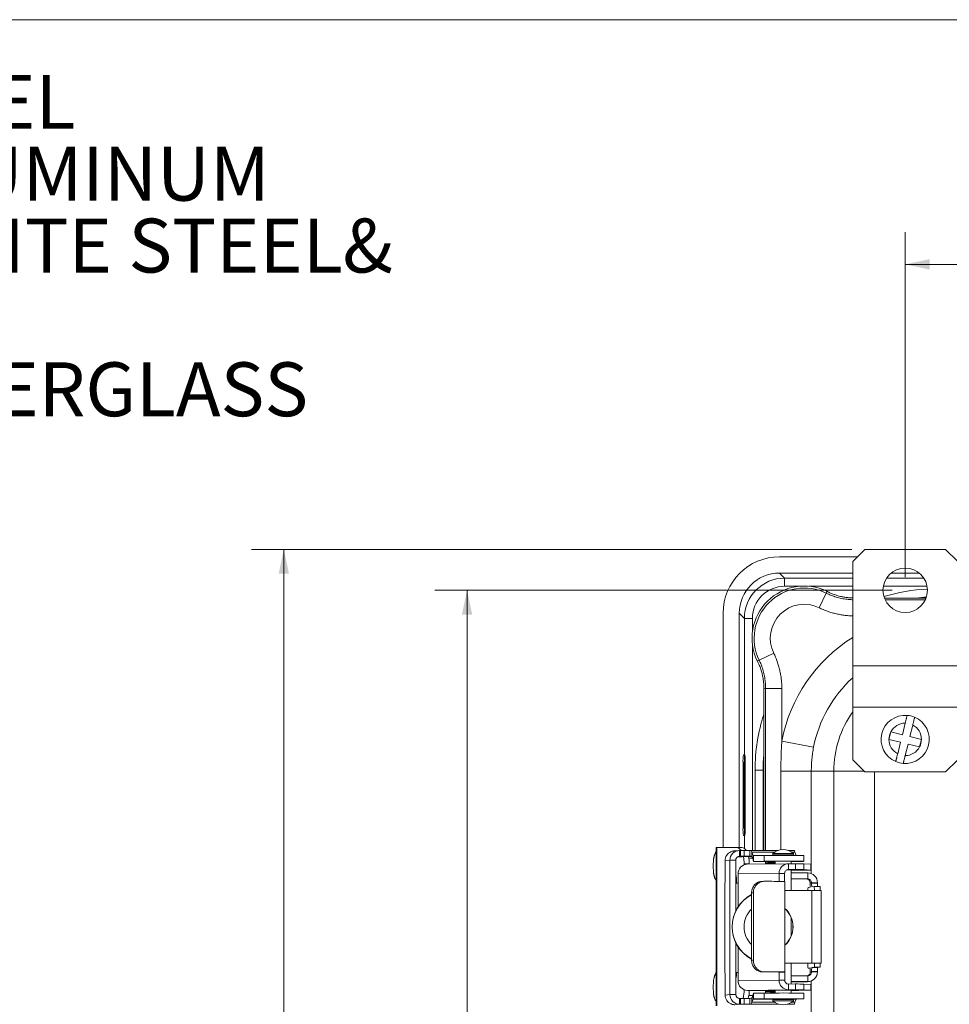
# Model space of a CAD drawing. Units: inches. Extents: x 1 to 67.4, y 0.8 to 42.8.
# Drawn here: x 47.3 to 54.5, y 35.2 to 42.8 of the extents above; entities that cross this region are included whole.
import ezdxf

# ---------------------------------------------------------------- set-up
doc = ezdxf.new("R2010")
doc.units = ezdxf.units.IN
doc.header["$LTSCALE"] = 2
doc.header["$MEASUREMENT"] = 0
doc.styles.add('SLDTEXTSTYLE0', font='TXT', dxfattribs={"width": 0.605})
doc.dimstyles.new('SLDDIMSTYLE1', dxfattribs={"dimtxt": 0.40446, "dimasz": 0.188, "dimexe": 0, "dimexo": 0.0625, "dimgap": 0.101115, "dimtad": 0, "dimtih": 1, "dimtoh": 1, "dimrnd": 1e-09, "dimzin": 12, "dimdsep": 46, "dimtxsty": 'SLDTEXTSTYLE0', "dimsah": 1, "dimcen": 0.09, "dimadec": 0, "dimazin": 3, "dimtfac": 1, "dimtofl": 0, "dimtmove": 0, "dimatfit": 3, "dimfxl": 1, "dimfrac": 2, "dimtolj": 1, "dimtzin": 12, "dimarcsym": 0})
doc.dimstyles.new('SLDDIMSTYLE2', dxfattribs={"dimtxt": 0.40446, "dimasz": 0.188, "dimexe": 0, "dimexo": 0.0625, "dimgap": 0.101115, "dimtad": 0, "dimrnd": 1e-09, "dimzin": 12, "dimdsep": 46, "dimtxsty": 'SLDTEXTSTYLE0', "dimsah": 1, "dimcen": 0.09, "dimadec": 0, "dimazin": 3, "dimtfac": 1, "dimtofl": 0, "dimtmove": 0, "dimatfit": 3, "dimfxl": 1, "dimfrac": 2, "dimtolj": 1, "dimtzin": 12, "dimarcsym": 0})

# ---------------------------------------------------------------- blocks, each defined once
blk = doc.blocks.new('SW_NOTE_4')
at = {"color": 0, "linetype": 'Continuous', "lineweight": 0, "char_height": 0.416667, "attachment_point": 1, "style": 'SLDTEXTSTYLE0'}
for s, insert in [('OPTIONAL BACK PANEL', (0.0401, 0.1967)), ("0.100 [2.54] TH'K- ALUMINUM", (0.0401, -0.3589)), ("0.075 [1.91] TH'K- WHITE STEEL&", (0.0401, -0.9144)), ('GALVANNEALED', (0.0401, -1.47)), ("0.125 [3.18] TH'K- FIBERGLASS", (0.0401, -2.0255))]:
    blk.add_mtext(s, dxfattribs=dict(at, insert=insert))
blk = doc.blocks.new('_D_8')
at = {"color": 136, "linetype": 'Continuous', "lineweight": 0}
for p, q in [((58.5847, 41.2402), (58.4458, 41.2402)), ((58.4458, 41.2402), (58.4458, 40.619)), ((60.2822, 41.2402), (60.4211, 41.2402)), ((60.4211, 41.2402), (60.4211, 40.619)), ((54.1216, 38.5099), (54.1216, 41.1796)), ((63.1482, 38.5099), (63.1482, 41.1796)), ((54.1216, 40.9296), (57.1341, 40.9296)), ((63.1482, 40.9296), (60.6525, 40.9296)), ((58.4458, 40.619), (58.5847, 40.619)), ((60.4211, 40.619), (60.2822, 40.619))]:
    blk.add_line(p, q, dxfattribs=at)
for points in [[(54.1216, 40.9296), (54.3096, 40.8896), (54.3096, 40.9696)], [(63.1482, 40.9296), (62.9602, 40.9696), (62.9602, 40.8896)]]:
    blk.add_solid(points, dxfattribs=at)
at = {"color": 136, "linetype": 'Continuous', "lineweight": 0, "char_height": 0.41667, "attachment_point": 1, "style": 'SLDTEXTSTYLE0'}
for s, insert in [('9.03', (57.2267, 41.1561)), ('229.28', (58.5847, 41.1561))]:
    blk.add_mtext(s, dxfattribs=dict(at, insert=insert))
blk = doc.blocks.new('_D_10')
at = {"color": 136, "linetype": 'Continuous', "lineweight": 0}
for p, q in [((53.7086, 38.7249), (49.0649, 38.7249)), ((49.3149, 38.7249), (49.3149, 33.9807)), ((49.0043, 33.6104), (49.0043, 33.7493)), ((49.0043, 33.7493), (49.6254, 33.7493)), ((49.6254, 33.7493), (49.6254, 33.6104)), ((49.0043, 31.9128), (49.0043, 31.7739)), ((49.6254, 31.7739), (49.6254, 31.9128)), ((49.0043, 31.7739), (49.6254, 31.7739)), ((49.3149, 24.8856), (49.3149, 30.1536)), ((53.7086, 24.8856), (49.0649, 24.8856))]:
    blk.add_line(p, q, dxfattribs=at)
for points in [[(49.3149, 38.7249), (49.2749, 38.5369), (49.3549, 38.5369)], [(49.3149, 24.8856), (49.3549, 25.0736), (49.2749, 25.0736)]]:
    blk.add_solid(points, dxfattribs=at)
at = {"color": 136, "linetype": 'Continuous', "lineweight": 0, "char_height": 0.41667, "attachment_point": 1, "rotation": 90, "style": 'SLDTEXTSTYLE0'}
for s, insert in [('351.52', (49.0883, 31.9128)), ('13.84', (49.0883, 30.2462))]:
    blk.add_mtext(s, dxfattribs=dict(at, insert=insert))
blk = doc.blocks.new('_D_11')
at = {"color": 136, "linetype": 'Continuous', "lineweight": 0}
for p, q in [((54.0216, 38.4099), (50.4822, 38.4099)), ((50.7322, 38.4099), (50.7322, 33.9807)), ((50.4216, 33.6104), (50.4216, 33.7493)), ((50.4216, 33.7493), (51.0427, 33.7493)), ((51.0427, 33.7493), (51.0427, 33.6104)), ((50.4216, 31.9128), (50.4216, 31.7739)), ((51.0427, 31.7739), (51.0427, 31.9128)), ((50.4216, 31.7739), (51.0427, 31.7739)), ((50.7322, 25.2006), (50.7322, 30.1536)), ((54.0216, 25.2006), (50.4822, 25.2006))]:
    blk.add_line(p, q, dxfattribs=at)
for points in [[(50.7322, 38.4099), (50.6922, 38.2219), (50.7722, 38.2219)], [(50.7322, 25.2006), (50.7722, 25.3886), (50.6922, 25.3886)]]:
    blk.add_solid(points, dxfattribs=at)
at = {"color": 136, "linetype": 'Continuous', "lineweight": 0, "char_height": 0.41667, "attachment_point": 1, "rotation": 90, "style": 'SLDTEXTSTYLE0'}
for s, insert in [('335.51', (50.5056, 31.9128)), ('13.21', (50.5056, 30.2462))]:
    blk.add_mtext(s, dxfattribs=dict(at, insert=insert))

msp = doc.modelspace()

# ---------------------------------------------------------------- linework, layer by layer
at = {"color": 7, "linetype": 'Continuous', "lineweight": 0}
msp.add_line((1.0458, 42.8212), (67.0458, 42.8212), dxfattribs=at)
at = {"color": 7, "linetype": 'Continuous', "lineweight": 15}
for p, q in [((53.8086, 38.7249), (53.7156, 38.6319)), ((54.4346, 38.7249), (53.8086, 38.7249)), ((54.5276, 38.6319), (54.4346, 38.7249)), ((53.7519, 38.6683), (53.1491, 38.6683)), ((53.7156, 37.8254), (53.7156, 38.6319)), ((53.7156, 38.5431), (53.1494, 38.5431)), ((53.189, 38.5035), (53.1494, 38.5431)), ((54.2304, 38.5431), (54.0127, 38.5431)), ((53.189, 38.4411), (53.189, 38.5035)), ((53.5106, 38.3872), (53.4557, 38.2748)), ((53.5106, 38.3872), (53.5161, 38.4023)), ((54.2827, 38.3499), (53.9604, 38.3499)), ((52.7127, 38.2319), (52.7127, 36.4207)), ((52.8379, 38.2315), (52.8379, 36.4207)), ((52.8379, 38.2315), (52.8775, 38.1919)), ((52.9399, 38.1919), (52.8775, 38.1919)), ((52.9918, 37.8697), (53.1043, 37.9244)), ((52.9767, 37.8642), (52.9918, 37.8697)), ((54.5276, 37.8254), (53.7156, 37.8254)), ((53.7156, 37.5069), (53.7156, 37.8254)), ((53.042, 37.6512), (53.0286, 37.6482)), ((53.0286, 37.6482), (53.0286, 36.3985)), ((53.042, 37.6512), (53.1671, 37.6512)), ((53.1671, 37.6512), (53.1671, 37.2433)), ((54.5276, 37.5069), (53.7156, 37.5069)), ((53.7156, 37.0999), (53.7156, 37.5069)), ((54.1216, 37.3824), (54.0996, 37.2932)), ((54.0104, 37.3152), (53.9961, 37.2569)), ((54.0996, 37.2932), (54.0104, 37.3152)), ((54.1579, 37.2788), (54.1798, 37.368)), ((53.4128, 37.1959), (53.1671, 37.2433)), ((54.0852, 37.2349), (53.9961, 37.2569)), ((54.0852, 37.2349), (54.0633, 37.1457)), ((54.2471, 37.2568), (54.1579, 37.2788)), ((54.2471, 37.2568), (54.2327, 37.1986)), ((54.1215, 37.1314), (54.1435, 37.2206)), ((54.2327, 37.1986), (54.1435, 37.2206)), ((52.8671, 36.5753), (52.8671, 37.0753)), ((52.8771, 37.0753), (52.8671, 37.0753)), ((52.8804, 37.1378), (52.8704, 37.1378)), ((52.8771, 36.5753), (52.8771, 37.0753)), ((52.8836, 37.0753), (52.8836, 36.5753)), ((53.7156, 37.0999), (53.8086, 37.0069)), ((54.4346, 37.0069), (54.5276, 37.0999)), ((52.9599, 37.0193), (53.0223, 37.0193)), ((53.0284, 37.0193), (53.0223, 37.0193)), ((53.3951, 37.0115), (53.1597, 37.0115)), ((53.5701, 37.0115), (53.3951, 37.0115)), ((53.5701, 26.599), (53.5701, 37.0115)), ((54.4346, 37.0069), (53.8086, 37.0069)), ((52.8771, 36.5753), (52.8671, 36.5753)), ((52.8704, 36.5128), (52.8804, 36.5128)), ((52.6597, 36.4207), (52.6597, 35.1957)), ((52.6597, 36.4207), (52.6646, 36.4207)), ((52.6646, 36.4207), (52.6646, 35.1957)), ((52.6646, 36.4207), (52.8189, 36.4207)), ((52.8334, 36.3977), (52.7962, 36.3942)), ((52.8189, 36.4207), (52.859, 36.4207)), ((52.8404, 36.353), (52.8404, 36.398)), ((52.8469, 36.398), (52.8404, 36.398)), ((52.8469, 36.353), (52.8469, 36.398)), ((52.9206, 36.3985), (52.8756, 36.398)), ((52.8756, 36.398), (52.8756, 36.3531)), ((52.9206, 36.3985), (52.9207, 36.3535)), ((53.1382, 36.3985), (52.9206, 36.3985)), ((53.2643, 36.3985), (53.2153, 36.3985)), ((52.7282, 36.3195), (52.7655, 36.323)), ((52.7282, 36.3195), (52.7282, 36.175)), ((52.7656, 35.284), (52.7655, 36.323)), ((52.8104, 36.323), (52.7655, 36.323)), ((52.8105, 35.9306), (52.8104, 36.323)), ((52.8469, 36.353), (52.8404, 36.353)), ((52.8601, 36.3497), (52.9354, 36.3504)), ((52.9207, 36.3535), (52.8756, 36.3531)), ((52.9403, 36.3392), (52.9122, 36.3392)), ((52.9361, 36.384), (52.9347, 36.352)), ((52.9347, 36.352), (52.9452, 36.3281)), ((52.9361, 36.384), (52.9466, 36.3601)), ((52.9466, 36.3601), (52.9452, 36.3281)), ((52.9481, 36.3586), (53.0306, 36.3594)), ((52.9481, 36.3136), (52.9481, 36.3586)), ((52.9481, 36.3136), (53.0306, 36.3144)), ((53.1147, 36.3136), (52.9481, 36.3136)), ((53.0306, 36.3144), (53.0306, 36.3594)), ((53.0466, 36.3136), (53.0403, 36.3085)), ((53.0967, 36.3747), (53.0967, 36.3647)), ((53.1147, 36.3647), (53.1147, 36.3597)), ((53.1147, 36.3142), (53.1147, 36.2942)), ((53.2387, 36.3597), (53.2387, 36.3647)), ((53.2387, 36.2956), (53.2387, 36.3143)), ((53.2917, 36.3136), (53.2387, 36.3136)), ((53.2567, 36.3647), (53.2567, 36.3747)), ((53.2777, 36.3601), (53.2672, 36.384)), ((53.3229, 36.3139), (53.2917, 36.3136)), ((53.3367, 36.3142), (53.3367, 36.3592)), ((52.8756, 36.2867), (52.8756, 36.2957)), ((52.9157, 36.2957), (52.8756, 36.2957)), ((53.2169, 36.2957), (52.8994, 36.2912)), ((52.9157, 36.2914), (52.9157, 36.2957)), ((53.0403, 36.3085), (53.0403, 36.2985)), ((53.0583, 36.2985), (53.0583, 36.2934)), ((53.2179, 36.2957), (53.2179, 36.2507)), ((53.2733, 36.2956), (53.2179, 36.2957)), ((53.2733, 36.2506), (53.2179, 36.2507)), ((53.2388, 36.0887), (53.2388, 36.2474)), ((53.2733, 36.2956), (53.2733, 36.2506)), ((53.2952, 36.2456), (53.3879, 36.2469)), ((53.3379, 36.2953), (53.338, 36.2503)), ((53.3913, 36.292), (53.3379, 36.2953)), ((53.3913, 36.247), (53.338, 36.2503)), ((53.3913, 36.292), (53.3913, 36.247)), ((53.3915, 36.247), (53.3915, 36.292)), ((52.8284, 36.2163), (53.1459, 36.2207)), ((52.8284, 36.2163), (52.8284, 35.9622)), ((53.1459, 36.159), (53.1459, 36.2207)), ((53.1891, 36.2207), (53.1459, 36.2207)), ((53.1891, 36.1585), (53.1891, 36.2207)), ((53.2388, 36.2241), (53.3676, 36.2241)), ((53.2388, 36.1791), (53.3676, 36.1791)), ((53.3567, 36.1779), (53.2388, 36.1779)), ((53.3676, 36.1791), (53.3567, 36.1779)), ((53.3676, 36.1791), (53.3676, 36.2241)), ((52.7253, 36.1447), (52.7254, 35.4547)), ((52.7253, 36.1447), (52.7254, 36.1447)), ((52.7254, 36.1447), (52.7269, 36.1449)), ((52.7255, 35.4547), (52.7254, 36.1447)), ((52.8175, 36.1582), (52.8175, 36.1445)), ((53.028, 36.1595), (53.0138, 36.1593)), ((53.1907, 35.4583), (53.1907, 36.1583)), ((53.3982, 36.0887), (53.1907, 36.0887)), ((53.3856, 36.1147), (53.3698, 36.1129)), ((53.3976, 36.1491), (53.3867, 36.1479)), ((53.3867, 36.1479), (53.3867, 36.1449)), ((53.3976, 36.1461), (53.3976, 36.1491)), ((53.3976, 36.1491), (53.4425, 36.1491)), ((53.3976, 36.1461), (53.4425, 36.1461)), ((53.3982, 36.0887), (53.3983, 35.5267)), ((53.4186, 36.1185), (53.3986, 36.1162)), ((53.4196, 36.0887), (53.4186, 36.1185)), ((53.4186, 36.1185), (53.4636, 36.1185)), ((53.4425, 36.1461), (53.4425, 36.1491)), ((53.4646, 36.0885), (53.4636, 36.1185)), ((53.4707, 35.5264), (53.4706, 36.0884)), ((52.9468, 36.0696), (52.9332, 36.0695)), ((52.9332, 36.0695), (52.9333, 35.5495)), ((52.9468, 36.0696), (52.9469, 35.5496)), ((53.2388, 35.7359), (53.2388, 35.879)), ((52.8106, 35.284), (52.8105, 35.6843)), ((52.8285, 35.6528), (52.8285, 35.3913)), ((52.9333, 35.5495), (52.9469, 35.5496)), ((53.1907, 35.5267), (53.3983, 35.5267)), ((53.1907, 35.5265), (53.3967, 35.5265)), ((53.2389, 35.3656), (53.2389, 35.5265)), ((53.3688, 35.5265), (53.3688, 35.5188)), ((53.3698, 35.4889), (53.3857, 35.4907)), ((53.3698, 35.4889), (53.3861, 35.4889)), ((53.3967, 35.5265), (53.3983, 35.5267)), ((53.3987, 35.4922), (53.4187, 35.4946)), ((53.3987, 35.4922), (53.4437, 35.4922)), ((53.4187, 35.4946), (53.4197, 35.5257)), ((53.4187, 35.4946), (53.4636, 35.4946)), ((53.4197, 35.5257), (53.4257, 35.5264)), ((53.4197, 35.5257), (53.4647, 35.5257)), ((53.4257, 35.5264), (53.4707, 35.5264)), ((53.4437, 35.4922), (53.4636, 35.4946)), ((53.4636, 35.4946), (53.4647, 35.5257)), ((53.4647, 35.5257), (53.4707, 35.5264)), ((52.7255, 35.4547), (52.727, 35.4549)), ((52.7283, 35.425), (52.7283, 35.2805)), ((53.0291, 35.4595), (53.0149, 35.4593)), ((53.1448, 35.4584), (53.1448, 35.4582)), ((53.146, 35.4582), (53.1448, 35.4582)), ((53.1892, 35.4582), (53.146, 35.4582)), ((53.146, 35.4582), (53.146, 35.3957)), ((53.1892, 35.4582), (53.1892, 35.3957)), ((53.3677, 35.4291), (53.2389, 35.4291)), ((53.3677, 35.4291), (53.3677, 35.3841)), ((53.3868, 35.4609), (53.3868, 35.4579)), ((53.3868, 35.4579), (53.3977, 35.4591)), ((53.3977, 35.4591), (53.3977, 35.4621)), ((53.3977, 35.4621), (53.4426, 35.4621)), ((53.3977, 35.4591), (53.4426, 35.4591)), ((53.4426, 35.4591), (53.4426, 35.4621)), ((52.8285, 35.3913), (53.146, 35.3957)), ((53.1892, 35.3957), (53.146, 35.3957)), ((53.218, 35.3207), (53.218, 35.3657)), ((53.2734, 35.3656), (53.218, 35.3657)), ((53.3677, 35.3841), (53.2389, 35.3841)), ((53.2389, 35.3829), (53.3568, 35.3829)), ((53.2734, 35.3206), (53.2734, 35.3656)), ((53.3381, 35.3203), (53.3381, 35.3653)), ((53.3914, 35.362), (53.3381, 35.3653)), ((53.3677, 35.3841), (53.3568, 35.3829)), ((53.3654, 35.3834), (53.3763, 35.3846)), ((53.3914, 35.317), (53.3914, 35.362)), ((53.3916, 35.317), (53.3916, 35.362)), ((52.7283, 35.2805), (52.7656, 35.284)), ((52.8106, 35.284), (52.7656, 35.284)), ((52.8405, 35.254), (52.8405, 35.209)), ((52.8471, 35.254), (52.8405, 35.254)), ((52.8471, 35.209), (52.8471, 35.254)), ((52.8756, 35.3207), (52.8756, 35.3209)), ((52.9208, 35.2545), (52.8758, 35.2541)), ((52.8758, 35.2541), (52.8758, 35.2091)), ((53.218, 35.3207), (52.9005, 35.3162)), ((52.9005, 35.3162), (52.9451, 35.3162)), ((52.9122, 35.2772), (52.9441, 35.2772)), ((52.9208, 35.2095), (52.9208, 35.2545)), ((52.9349, 35.256), (52.9454, 35.28)), ((52.9363, 35.2243), (52.9349, 35.256)), ((52.9363, 35.2243), (52.9467, 35.2483)), ((52.9467, 35.2483), (52.9454, 35.28)), ((52.9483, 35.2948), (53.0307, 35.2956)), ((52.9483, 35.2948), (52.9483, 35.2498)), ((52.9483, 35.2498), (53.0307, 35.2506)), ((52.9654, 35.3161), (52.9654, 35.316)), ((53.0307, 35.2956), (53.0307, 35.2506)), ((53.0404, 35.3085), (53.0404, 35.2985)), ((53.0404, 35.2985), (53.0437, 35.2957)), ((53.0584, 35.3161), (53.0584, 35.3087)), ((53.1149, 35.3173), (53.1149, 35.2959)), ((53.1149, 35.2504), (53.1149, 35.2449)), ((53.2734, 35.3206), (53.218, 35.3207)), ((53.2389, 35.296), (53.2389, 35.3174)), ((53.2389, 35.245), (53.2389, 35.2505)), ((53.2778, 35.2483), (53.2673, 35.2243)), ((53.3231, 35.2501), (53.2919, 35.2498)), ((53.2954, 35.3156), (53.388, 35.3169)), ((53.3369, 35.2504), (53.3369, 35.2954)), ((53.3914, 35.317), (53.3381, 35.3203)), ((52.8035, 35.2055), (52.8405, 35.209)), ((52.8471, 35.209), (52.8405, 35.209)), ((52.9208, 35.2095), (52.8758, 35.2091)), ((53.0969, 35.2447), (53.0969, 35.2347)), ((53.2086, 35.2089), (53.2644, 35.2095)), ((53.2569, 35.2348), (53.2569, 35.2448))]:
    msp.add_line(p, q, dxfattribs=at)
at = {"color": 8, "linetype": 'Continuous', "lineweight": 15}
for p, q in [((53.189, 38.5035), (53.7156, 38.5035)), ((53.9773, 38.5035), (54.2659, 38.5035)), ((53.306, 38.4411), (53.189, 38.4411)), ((53.7156, 38.4411), (53.3749, 38.4411)), ((54.2907, 38.4411), (53.9524, 38.4411)), ((53.966, 38.3364), (54.2771, 38.3364)), ((54.2764, 38.3499), (54.2829, 38.3503)), ((52.8775, 37.1378), (52.8775, 38.1919)), ((52.9399, 38.1919), (52.9399, 38.088)), ((52.9399, 37.99), (52.9399, 36.3985)), ((53.042, 36.3985), (53.042, 37.6512)), ((52.9599, 36.3985), (52.9599, 37.0193)), ((53.0223, 37.0193), (53.0223, 36.3985)), ((53.0284, 37.0193), (53.0286, 37.0434)), ((53.0284, 36.3985), (53.0284, 37.0193)), ((53.0284, 37.0193), (53.0286, 37.0193)), ((53.1597, 36.4035), (53.1597, 37.0115)), ((53.3951, 37.0115), (53.3951, 36.2189)), ((53.8039, 37.0115), (53.5701, 37.0115)), ((53.8829, 37.0069), (53.8829, 26.6036)), ((52.8775, 36.4139), (52.8775, 36.5128)), ((52.8348, 36.3525), (52.8404, 36.353)), ((52.9361, 36.384), (53.1087, 36.384)), ((52.9399, 36.3402), (52.9399, 36.3392)), ((52.9466, 36.3601), (53.1147, 36.3601)), ((53.042, 36.31), (53.042, 36.3136)), ((53.2387, 36.3601), (53.2777, 36.3601)), ((53.2448, 36.384), (53.2672, 36.384)), ((53.042, 36.2932), (53.042, 36.2984)), ((53.2179, 36.2507), (53.2171, 36.2507)), ((53.4257, 35.5264), (53.4257, 35.5264)), ((52.7271, 35.4547), (52.7255, 35.4547)), ((53.3951, 35.3893), (53.3951, 28.2208)), ((52.8756, 35.3207), (52.876, 35.3207)), ((52.9399, 35.2772), (52.9399, 35.2675)), ((52.9467, 35.2483), (53.1149, 35.2483)), ((52.9483, 35.2498), (53.1149, 35.2498)), ((52.9665, 35.316), (52.9665, 35.3161)), ((53.042, 35.3085), (53.042, 35.3154)), ((53.042, 35.2957), (53.042, 35.2971)), ((53.2389, 35.2498), (53.2919, 35.2498)), ((53.2389, 35.2483), (53.2778, 35.2483)), ((53.1433, 35.2095), (52.9208, 35.2095)), ((52.9363, 35.2243), (53.1108, 35.2243)), ((53.2644, 35.2095), (53.2104, 35.2095)), ((53.243, 35.2243), (53.2673, 35.2243))]:
    msp.add_line(p, q, dxfattribs=at)
at = {"color": 7, "linetype": 'Continuous', "lineweight": 15, "flags": 128}
for points in [[(52.8771, 37.0753), (52.8771, 37.0831), (52.8772, 37.0908), (52.8773, 37.0983), (52.8775, 37.1054), (52.8777, 37.112), (52.878, 37.118), (52.8783, 37.1234), (52.8786, 37.128), (52.879, 37.1318), (52.8794, 37.1347), (52.8798, 37.1366), (52.8802, 37.1376), (52.8806, 37.1376), (52.881, 37.1366), (52.8814, 37.1347), (52.8818, 37.1318), (52.8821, 37.128), (52.8825, 37.1234), (52.8828, 37.118), (52.883, 37.112), (52.8832, 37.1054), (52.8834, 37.0983), (52.8835, 37.0908), (52.8836, 37.0831), (52.8836, 37.0753)], [(52.8836, 36.5753), (52.8836, 36.5674), (52.8835, 36.5597), (52.8834, 36.5522), (52.8832, 36.5451), (52.883, 36.5385), (52.8828, 36.5325), (52.8825, 36.5271), (52.8821, 36.5225), (52.8818, 36.5187), (52.8814, 36.5158), (52.881, 36.5139), (52.8806, 36.5129), (52.8802, 36.5129), (52.8798, 36.5139), (52.8794, 36.5158), (52.879, 36.5187), (52.8786, 36.5225), (52.8783, 36.5271), (52.878, 36.5325), (52.8777, 36.5385), (52.8775, 36.5451), (52.8773, 36.5522), (52.8772, 36.5597), (52.8771, 36.5674), (52.8771, 36.5753)], [(53.0306, 36.3144), (53.036, 36.3144), (53.0422, 36.3145), (53.0492, 36.3145), (53.057, 36.3145), (53.0655, 36.3146), (53.0746, 36.3146), (53.0843, 36.3147), (53.0946, 36.3147), (53.1053, 36.3147), (53.1165, 36.3147), (53.128, 36.3147), (53.1399, 36.3148), (53.1519, 36.3148), (53.164, 36.3148), (53.1763, 36.3148), (53.1885, 36.3148), (53.2007, 36.3148), (53.2128, 36.3148), (53.2246, 36.3148), (53.2361, 36.3147), (53.2473, 36.3147), (53.2581, 36.3147), (53.2684, 36.3147), (53.2782, 36.3147), (53.2874, 36.3146), (53.2959, 36.3146), (53.3037, 36.3145), (53.3108, 36.3145), (53.3171, 36.3145), (53.3226, 36.3144), (53.3272, 36.3144), (53.3309, 36.3143), (53.3337, 36.3143), (53.3356, 36.3142), (53.3366, 36.3142), (53.3366, 36.3141), (53.3357, 36.3141), (53.3339, 36.314), (53.3311, 36.314), (53.3275, 36.3139), (53.3229, 36.3139)], [(53.1795, 36.3651), (53.1709, 36.3651), (53.1623, 36.3651), (53.1539, 36.365), (53.1457, 36.365), (53.1379, 36.365), (53.1306, 36.365), (53.1238, 36.365), (53.1176, 36.3649), (53.1121, 36.3649), (53.1074, 36.3649), (53.1035, 36.3649), (53.1004, 36.3648), (53.0983, 36.3648), (53.0971, 36.3648), (53.0968, 36.3647), (53.0974, 36.3647), (53.099, 36.3647), (53.1014, 36.3646), (53.1048, 36.3646), (53.109, 36.3646), (53.114, 36.3645), (53.1147, 36.3645)], [(53.1797, 36.3144), (53.1717, 36.3144), (53.1637, 36.3144), (53.156, 36.3144), (53.1486, 36.3144), (53.1415, 36.3144), (53.1349, 36.3143), (53.129, 36.3143), (53.1237, 36.3143), (53.1191, 36.3143), (53.1154, 36.3142), (53.1125, 36.3142), (53.1105, 36.3142), (53.1094, 36.3141), (53.1093, 36.3141), (53.1102, 36.3141), (53.1119, 36.3141), (53.1146, 36.314), (53.1147, 36.314)], [(53.2387, 36.3645), (53.2413, 36.3646), (53.2461, 36.3646), (53.25, 36.3646), (53.253, 36.3647), (53.2552, 36.3647), (53.2564, 36.3647), (53.2567, 36.3648), (53.2561, 36.3648), (53.2545, 36.3648), (53.252, 36.3649), (53.2487, 36.3649), (53.2445, 36.3649), (53.2395, 36.3649), (53.2337, 36.365), (53.2273, 36.365), (53.2203, 36.365), (53.2128, 36.365), (53.2049, 36.365), (53.1967, 36.3651), (53.1882, 36.3651), (53.1795, 36.3651)], [(53.2387, 36.314), (53.2397, 36.314), (53.2421, 36.3141), (53.2437, 36.3141), (53.2442, 36.3141), (53.2439, 36.3142), (53.2426, 36.3142), (53.2403, 36.3142), (53.2372, 36.3143), (53.2332, 36.3143), (53.2285, 36.3143), (53.223, 36.3143), (53.2168, 36.3144), (53.2101, 36.3144), (53.203, 36.3144), (53.1954, 36.3144), (53.1876, 36.3144), (53.1797, 36.3144)], [(53.1147, 36.2988), (53.1144, 36.2988), (53.1058, 36.2988), (53.0974, 36.2988), (53.0892, 36.2988), (53.0814, 36.2988), (53.0741, 36.2987), (53.0673, 36.2987), (53.0611, 36.2987), (53.0557, 36.2987), (53.0509, 36.2986), (53.047, 36.2986), (53.044, 36.2986), (53.0418, 36.2985), (53.0406, 36.2985), (53.0403, 36.2985), (53.0409, 36.2984), (53.0425, 36.2984), (53.045, 36.2984), (53.0483, 36.2983), (53.0525, 36.2983), (53.0575, 36.2983), (53.0583, 36.2983)], [(53.2388, 36.2471), (53.2396, 36.2471), (53.2421, 36.2472), (53.2436, 36.2472), (53.2442, 36.2472), (53.2439, 36.2473), (53.2426, 36.2473), (53.2404, 36.2473), (53.2373, 36.2474), (53.2334, 36.2474), (53.2286, 36.2474), (53.2231, 36.2474), (53.217, 36.2475), (53.2103, 36.2475), (53.205, 36.2475)], [(53.3879, 36.2469), (53.3889, 36.2469), (53.3897, 36.2469), (53.3904, 36.2469), (53.3909, 36.247), (53.3913, 36.247), (53.3914, 36.247), (53.3914, 36.247), (53.3913, 36.247)], [(53.3915, 36.292), (53.3914, 36.292), (53.3913, 36.292)], [(52.8105, 35.4543), (52.8126, 35.4543), (52.8175, 35.4543)], [(53.0149, 35.4593), (53.0291, 35.4593), (53.0427, 35.4592), (53.0556, 35.4592), (53.0678, 35.4591), (53.0792, 35.4591), (53.0898, 35.459), (53.0996, 35.459), (53.1085, 35.4589), (53.1165, 35.4588), (53.1236, 35.4588), (53.1297, 35.4587), (53.1349, 35.4586), (53.1391, 35.4586), (53.1423, 35.4585), (53.1444, 35.4584), (53.1456, 35.4584), (53.1457, 35.4583), (53.1448, 35.4582)], [(53.1892, 35.4582), (53.1904, 35.4583), (53.1907, 35.4583), (53.1901, 35.4584), (53.1884, 35.4585), (53.1859, 35.4586), (53.1824, 35.4586), (53.1779, 35.4587), (53.1726, 35.4588), (53.1663, 35.4588), (53.1591, 35.4589), (53.1511, 35.459), (53.1423, 35.459), (53.1326, 35.4591), (53.1221, 35.4592), (53.1109, 35.4592), (53.0989, 35.4593), (53.0862, 35.4593), (53.0728, 35.4594), (53.0588, 35.4594), (53.0443, 35.4595), (53.0291, 35.4595)], [(53.3654, 35.3834), (53.3652, 35.3833), (53.3568, 35.3829)], [(53.3916, 35.362), (53.3916, 35.362), (53.3914, 35.362)], [(52.9451, 35.3162), (52.95, 35.3162), (52.9545, 35.3162), (52.9585, 35.3161), (52.9618, 35.3161), (52.9643, 35.3161), (52.9659, 35.3161), (52.9667, 35.3161), (52.9665, 35.316)], [(52.9665, 35.316), (52.9655, 35.316), (52.9655, 35.3159), (52.9665, 35.3159), (52.9684, 35.3158), (52.9712, 35.3158), (52.975, 35.3158), (52.9797, 35.3157), (52.9853, 35.3157), (52.9918, 35.3156), (52.999, 35.3156), (53.007, 35.3155), (53.0157, 35.3155), (53.0251, 35.3155), (53.035, 35.3155), (53.0455, 35.3154), (53.0565, 35.3154), (53.0584, 35.3154)], [(53.0307, 35.2506), (53.0361, 35.2506), (53.0424, 35.2507), (53.0494, 35.2507), (53.0571, 35.2508), (53.0656, 35.2508), (53.0747, 35.2508), (53.0845, 35.2509), (53.0947, 35.2509), (53.1055, 35.2509), (53.1167, 35.2509), (53.1282, 35.251), (53.14, 35.251), (53.152, 35.251), (53.1642, 35.251), (53.1764, 35.251), (53.1887, 35.251), (53.2009, 35.251), (53.2129, 35.251), (53.2247, 35.251), (53.2363, 35.251), (53.2475, 35.2509), (53.2583, 35.2509), (53.2686, 35.2509), (53.2783, 35.2509), (53.2875, 35.2508), (53.296, 35.2508), (53.3039, 35.2508), (53.3109, 35.2507), (53.3172, 35.2507), (53.3227, 35.2506), (53.3273, 35.2506), (53.3311, 35.2505), (53.3339, 35.2505), (53.3358, 35.2504), (53.3368, 35.2504), (53.3368, 35.2503), (53.3359, 35.2503), (53.3341, 35.2502), (53.3313, 35.2502), (53.3276, 35.2502), (53.3231, 35.2501)], [(53.0584, 35.3159), (53.0568, 35.3159), (53.0545, 35.3159), (53.0533, 35.316), (53.0529, 35.316), (53.0535, 35.316), (53.0551, 35.3161), (53.0575, 35.3161), (53.0609, 35.3161), (53.0651, 35.3161), (53.07, 35.3162), (53.0757, 35.3162), (53.082, 35.3162), (53.0888, 35.3162), (53.0961, 35.3162), (53.1037, 35.3163), (53.1115, 35.3163), (53.1149, 35.3163)], [(53.1149, 35.3171), (53.1132, 35.3171), (53.111, 35.3172), (53.1097, 35.3172), (53.1094, 35.3172), (53.11, 35.3173), (53.1115, 35.3173), (53.114, 35.3173), (53.1173, 35.3174), (53.1215, 35.3174), (53.1265, 35.3174), (53.1322, 35.3174), (53.1384, 35.3175), (53.1453, 35.3175), (53.1526, 35.3175), (53.1602, 35.3175), (53.168, 35.3175), (53.176, 35.3175), (53.184, 35.3175), (53.1919, 35.3175), (53.1996, 35.3175), (53.2069, 35.3175), (53.2139, 35.3175), (53.2203, 35.3175), (53.2261, 35.3174), (53.2312, 35.3174), (53.2356, 35.3174), (53.2391, 35.3174), (53.2418, 35.3173), (53.2435, 35.3173), (53.2443, 35.3173), (53.2442, 35.3172), (53.2431, 35.3172), (53.2411, 35.3172), (53.2389, 35.3171)], [(53.1149, 35.2502), (53.1133, 35.2502), (53.1111, 35.2503), (53.1098, 35.2503), (53.1094, 35.2503), (53.11, 35.2504), (53.1115, 35.2504), (53.1139, 35.2504), (53.1173, 35.2505), (53.1214, 35.2505), (53.1264, 35.2505), (53.132, 35.2505), (53.1383, 35.2506), (53.1451, 35.2506), (53.1524, 35.2506), (53.16, 35.2506), (53.1678, 35.2506), (53.1758, 35.2506), (53.1838, 35.2506), (53.1917, 35.2506), (53.1994, 35.2506), (53.2068, 35.2506), (53.2137, 35.2506), (53.2201, 35.2506), (53.226, 35.2505), (53.2311, 35.2505), (53.2355, 35.2505), (53.239, 35.2505), (53.2417, 35.2504), (53.2435, 35.2504), (53.2443, 35.2504), (53.2442, 35.2503), (53.2432, 35.2503), (53.2412, 35.2503), (53.2389, 35.2502)], [(53.388, 35.3169), (53.389, 35.3169), (53.3899, 35.3169), (53.3906, 35.317), (53.3911, 35.317), (53.3914, 35.317), (53.3916, 35.317), (53.3916, 35.317), (53.3914, 35.317)]]:
    msp.add_lwpolyline(points, dxfattribs=at)
at = {"color": 7, "linetype": 'Continuous', "lineweight": 15}
msp.add_circle((54.1216, 38.4099), 0.172, dxfattribs=at)
for centre, radius, start, end in [((53.3405, 38.039), 0.4036, 64.19734, 205.65645), ((53.3405, 38.039), 0.3876, 63.96196, 205.89045), ((53.3405, 38.039), 0.2625, 63.96196, 205.89045), ((54.1216, 37.2569), 0.1865, 85.41271, 246.89932), ((54.1216, 37.2569), 0.1255, 89.98613, 152.3259), ((54.1216, 37.2569), 0.1865, 265.41271, 66.89932), ((54.1216, 37.2569), 0.1865, 66.89932, 85.41271), ((54.1216, 37.2569), 0.1255, 152.3259, 179.98613), ((54.1216, 37.2569), 0.1255, 359.98613, 62.3259), ((54.1216, 37.2569), 0.1255, 179.98613, 242.3259), ((54.1216, 37.2569), 0.1255, 332.3259, 359.98613), ((54.1216, 37.2569), 0.1255, 269.98613, 332.3259), ((53.1469, 37.0919), 0.2803, 170.59459, 183.41361), ((54.1216, 37.2569), 0.1865, 246.89932, 265.41271), ((53.1646, 36.5595), 0.2979, 176.96522, 189.02657), ((52.8031, 36.3195), 0.075, 112.91383, 180.02352), ((52.8404, 36.323), 0.0749, 90.02318, 180.03643), ((52.8133, 36.378), 0.0431, 27.65385, 82.59029), ((52.8507, 40.3731), 3.9752, 269.94449, 270.3583), ((52.8534, 36.3781), 0.043, 27.90412, 82.62799), ((53.1767, 36.2831), 0.1217, 48.89653, 131.11964), ((52.8404, 36.323), 0.03, 90.02307, 180.03653), ((52.8137, 42.4563), 6.1068, 270.12029, 270.43535), ((52.8508, 40.3281), 3.9752, 269.94449, 270.3583), ((52.6217, 36.2968), 0.254, 359.75259, 12.0436), ((52.6619, 36.2968), 0.2538, 359.74964, 12.13528), ((53.1701, 17.4534), 18.9065, 89.49497, 90.42286), ((53.1778, 28.8056), 7.5696, 89.40253, 90.61363), ((53.1618, 32.6555), 3.7095, 89.73607, 90.72714), ((53.1942, 32.7598), 3.6052, 89.29291, 90.24388), ((52.9019, 36.2178), 0.0735, 91.9589, 181.14966), ((53.1004, 31.1958), 5.1131, 89.83884, 90.6734), ((53.1002, 33.3001), 2.9987, 89.72162, 90.80073), ((53.2193, 36.2222), 0.0735, 91.1194, 181.161), ((53.2185, 36.2213), 0.0294, 91.11867, 181.16173), ((53.2391, 42.5699), 6.3246, 269.99692, 270.50869), ((53.283, 31.6647), 4.6309, 89.31994, 90.11986), ((53.283, 31.6197), 4.6309, 89.31994, 90.11986), ((52.5517, 36.1675), 0.1766, 352.63864, 2.4303), ((52.6252, 36.1597), 0.1923, 359.56182, 15.59977), ((53.0596, 29.2083), 6.9513, 88.91951, 90.2518), ((53.3567, 36.1479), 0.03, 359.99225, 89.98139), ((53.3676, 36.1491), 0.075, 359.99216, 89.98148), ((53.3676, 36.1491), 0.03, 359.99225, 89.98139), ((52.8298, 50.4346), 14.2901, 269.92233, 269.99438), ((53.5577, 36.0928), 0.1891, 173.90457, 181.25906), ((53.1678, 36.1374), 0.219, 354.072, 1.96259), ((53.6101, 36.1386), 0.2126, 177.98362, 186.04637), ((53.417, 31.7651), 4.3236, 89.28878, 90.24801), ((53.869, 36.1423), 0.4264, 179.4853, 183.19084), ((53.0631, 35.8075), 0.2811, 117.53716, 242.479), ((53.0647, 35.8077), 0.2811, 117.89891, 242.11726), ((53.0646, 35.8077), 0.19, 133.75242, 180.01256), ((53.0643, 35.8076), 0.1901, 311.69206, 48.3241), ((53.0627, 35.8075), 0.1901, 0.00558, 47.68505), ((53.0647, 35.8077), 0.1901, 180.00572, 226.25664), ((53.0628, 35.8074), 0.19, 312.32368, 0.01273), ((53.5813, 35.5113), 0.2126, 177.98362, 186.04637), ((53.1743, 35.4683), 0.2126, 357.98362, 6.04637), ((53.4044, 33.9035), 1.623, 89.24914, 90.2706), ((53.6166, 35.4696), 0.219, 174.072, 181.96259), ((53.4175, 31.4624), 4.0643, 89.24999, 90.26976), ((53.6615, 35.4696), 0.219, 174.072, 181.96259), ((52.7268, 35.4629), 0.00821, 260.89499, 272.3985), ((52.557, 35.4325), 0.1715, 357.49936, 7.50407), ((52.8299, 49.7446), 14.2901, 269.92233, 269.99438), ((52.6263, 35.4565), 0.1912, 344.51392, 359.34806), ((53.3568, 35.4578), 0.03, 286.69253, 0.0234), ((53.3677, 35.4591), 0.075, 270.01593, 0.0266), ((53.3677, 35.4591), 0.03, 270.01585, 0.02669), ((52.9022, 35.3899), 0.0737, 178.87945, 268.74321), ((53.2196, 35.3943), 0.0737, 178.87945, 268.74321), ((53.2187, 35.3951), 0.0295, 178.88017, 268.74249), ((53.2831, 30.7348), 4.6309, 89.31994, 90.11986), ((52.8033, 35.2805), 0.075, 179.99633, 247.08639), ((52.8406, 35.284), 0.075, 179.98297, 269.96968), ((52.8406, 35.284), 0.03, 179.98308, 269.96957), ((52.8509, 39.2292), 3.9752, 269.94449, 270.3583), ((52.629, 35.3192), 0.2466, 344.6775, 0.36293), ((52.6755, 35.3182), 0.2401, 344.5888, 359.532), ((53.1702, 16.3896), 18.9065, 89.49497, 90.42286), ((53.0974, 30.8819), 4.427, 89.77416, 90.73808), ((53.0974, 30.9081), 4.3907, 89.77135, 90.7432), ((53.2392, 41.6399), 6.3246, 269.99692, 270.50869), ((53.2831, 30.6898), 4.6309, 89.31994, 90.11986), ((52.8509, 39.1842), 3.9752, 269.94449, 270.3583), ((53.1575, 30.4901), 4.755, 89.73279, 90.73042), ((53.1574, 30.518), 4.7171, 89.72982, 90.73546), ((53.1769, 35.3264), 0.1217, 228.89653, 311.11964), ((53.1989, 30.4602), 4.7849, 89.30613, 90.23066), ((53.199, 30.4877), 4.7475, 89.30138, 90.23319)]:
    msp.add_arc(centre, radius, start, end, dxfattribs=at)
at = {"color": 8, "linetype": 'Continuous', "lineweight": 15}
for centre, radius, start, end in [((54.3617, 37.0193), 1.4018, 92.79685, 106.79797), ((54.3617, 37.0193), 1.3394, 93.27989, 96.58082), ((54.3679, 37.0115), 1.2229, 122.2368, 169.07507), ((54.3679, 37.0115), 0.9728, 132.11483, 169.07507), ((54.3679, 37.0115), 0.7978, 144.85747, 180), ((54.3617, 37.0193), 1.4018, 161.98507, 180), ((54.3617, 37.0193), 1.3394, 174.43652, 180)]:
    msp.add_arc(centre, radius, start, end, dxfattribs=at)
at = {"color": 7, "linetype": 'Continuous', "lineweight": 15}
for centre, major_axis, ratio, start_param, end_param in [((53.1503, 38.2307), (-0.3099, 0.3099), 0.997265, 5.499157, 7.067214), ((53.1503, 38.2307), (-0.2212, 0.2212), 0.997265, 5.499157, 7.067214), ((53.1897, 38.1912), (0.221, -0.221), 0.998357, 2.357564, 3.925621), ((53.1897, 38.1912), (-0.1769, 0.1769), 0.997265, 5.499157, 7.067214), ((52.9207, 36.3485), (0.0001, 0.05), 0.436908, 5.50269, 6.288088), ((53.2643, 36.3485), (0, 0.05), 0.082727, 5.501844, 6.287242), ((52.9207, 36.3485), (0.0199, 0), 0.251332, 0.785173, 1.570571), ((52.9481, 36.3636), (0, 0.05), 0.082727, 2.360251, 3.14565), ((52.9481, 36.3636), (0.00001, 0.005), 0.436908, 2.361097, 3.146496), ((53.2917, 36.3636), (0.0199, 0), 0.251332, 3.926765, 4.051685), ((52.9208, 35.2595), (0.0199, 0), 0.251332, 4.712163, 5.497562), ((52.9483, 35.2448), (0, 0.05), 0.082727, 0.004057, 0.789455), ((52.9483, 35.2448), (0.00001, 0.005), 0.436908, 0.004903, 0.790301), ((53.2919, 35.2448), (0.0199, 0), 0.251332, 1.570571, 2.355969), ((52.9208, 35.2595), (0.0001, 0.05), 0.436908, 3.146496, 3.931894), ((53.2644, 35.2595), (0, 0.05), 0.082727, 3.14565, 3.931048)]:
    msp.add_ellipse(centre, major_axis=major_axis, ratio=ratio, start_param=start_param, end_param=end_param, dxfattribs=at)
at = {"color": 8, "linetype": 'Continuous', "lineweight": 15}
for points, knots in [([(53.5106, 38.3872), (53.5232, 38.3814), (53.5484, 38.3698), (53.5883, 38.3564), (53.6294, 38.346), (53.6673, 38.34), (53.6961, 38.3373), (53.7107, 38.3369), (53.7156, 38.3368)], [0, 0, 0, 0, 0.195573, 0.391146, 0.592405, 0.793664, 0.931166, 1, 1, 1, 1]), ([(53.7156, 38.2117), (53.7083, 38.2119), (53.6888, 38.2123), (53.6578, 38.2152), (53.6228, 38.2203), (53.5888, 38.2272), (53.555, 38.236), (53.5213, 38.2469), (53.488, 38.2597), (53.4664, 38.2698), (53.4557, 38.2748)], [0, 0, 0, 0, 0.0810573, 0.2171322, 0.3457083, 0.4743834, 0.6029595, 0.7352704, 0.8676891, 1, 1, 1, 1])]:
    msp.add_open_spline(points, degree=3, knots=knots, dxfattribs=at)
at = {"color": 7, "linetype": 'Continuous', "lineweight": 15}
for points, knots in [([(53.621, 38.3626), (53.6144, 38.3643), (53.6012, 38.3675), (53.5822, 38.3733), (53.5646, 38.3796), (53.5502, 38.3854), (53.5389, 38.3905), (53.5302, 38.3946), (53.5238, 38.398), (53.5191, 38.4005), (53.5171, 38.4017), (53.5161, 38.4023)], [0, 0, 0, 0, 0.143323, 0.286709, 0.429768, 0.572814, 0.671957, 0.771441, 0.870459, 0.935235, 1, 1, 1, 1]), ([(53.621, 38.3626), (53.6302, 38.3607), (53.6486, 38.3567), (53.6766, 38.3529), (53.699, 38.3507), (53.712, 38.3504), (53.7156, 38.3504)], [0, 0, 0, 0, 0.295141, 0.591224, 0.888295, 1, 1, 1, 1]), ([(53.1043, 37.9244), (53.1094, 37.9136), (53.1194, 37.8919), (53.132, 37.8588), (53.1427, 37.8254), (53.1514, 37.7918), (53.1584, 37.7575), (53.1634, 37.7225), (53.1665, 37.6869), (53.1669, 37.6631), (53.1671, 37.6512)], [0, 0, 0, 0, 0.126492, 0.253399, 0.376019, 0.498733, 0.621353, 0.747534, 0.873819, 1, 1, 1, 1]), ([(52.9767, 37.8642), (52.9779, 37.8622), (52.9802, 37.8581), (52.985, 37.8488), (52.9902, 37.8377), (52.9959, 37.8242), (53.0019, 37.8085), (53.0075, 37.7917), (53.0123, 37.7751), (53.0148, 37.7645), (53.0161, 37.7591)], [0, 0, 0, 0, 0.122741, 0.245617, 0.367575, 0.489587, 0.629238, 0.768884, 0.884457, 1, 1, 1, 1]), ([(53.042, 37.6512), (53.0417, 37.6651), (53.041, 37.6928), (53.0356, 37.7345), (53.0268, 37.7761), (53.0157, 37.8125), (53.0039, 37.8437), (52.9958, 37.8611), (52.9918, 37.8697)], [0, 0, 0, 0, 0.183968, 0.367936, 0.557252, 0.746569, 0.873076, 1, 1, 1, 1]), ([(53.0286, 37.6482), (53.0284, 37.6574), (53.0281, 37.676), (53.0257, 37.7038), (53.0219, 37.7316), (53.018, 37.75), (53.0161, 37.7591)], [0, 0, 0, 0, 0.248433, 0.496865, 0.748433, 1, 1, 1, 1]), ([(54.1365, 37.4428), (54.1364, 37.4425), (54.1363, 37.4419), (54.1354, 37.4383), (54.1342, 37.4335), (54.1326, 37.4269), (54.1306, 37.419), (54.1285, 37.4103), (54.1261, 37.4008), (54.1238, 37.3914), (54.1223, 37.3852), (54.1216, 37.3824)], [0, 0, 0, 0, 0.146634, 0.250076, 0.356494, 0.477719, 0.58424, 0.693895, 0.800401, 0.909901, 1, 1, 1, 1]), ([(54.1798, 37.368), (54.1805, 37.3705), (54.1817, 37.3756), (54.1838, 37.384), (54.186, 37.3931), (54.1885, 37.403), (54.1906, 37.4116), (54.1923, 37.4185), (54.1935, 37.4234), (54.1943, 37.4267), (54.1947, 37.4282), (54.1947, 37.4284), (54.1947, 37.4284)], [0, 0, 0, 0, 0.080142, 0.161485, 0.271937, 0.385772, 0.522115, 0.626278, 0.73344, 0.83761, 0.944833, 1, 1, 1, 1]), ([(53.1597, 37.0115), (53.1601, 37.0502), (53.1606, 37.1081), (53.1637, 37.1854), (53.166, 37.224), (53.1671, 37.2433)], [0, 0, 0, 0, 0.4997359, 0.7498682, 1, 1, 1, 1]), ([(53.4128, 37.1959), (53.4101, 37.1807), (53.4046, 37.1504), (53.3993, 37.1044), (53.3958, 37.0581), (53.3953, 37.0271), (53.3951, 37.0115)], [0, 0, 0, 0, 0.248863, 0.497725, 0.748863, 1, 1, 1, 1]), ([(54.0633, 37.1457), (54.0633, 37.1457), (54.0624, 37.1421), (54.0606, 37.1348), (54.058, 37.1246), (54.0557, 37.1149), (54.0536, 37.1064), (54.0518, 37.0991), (54.0503, 37.0932), (54.0493, 37.0888), (54.0485, 37.0859), (54.0484, 37.0855), (54.0484, 37.0853)], [0, 0, 0, 0, 0.001879, 0.114699, 0.23099, 0.34044, 0.453229, 0.559908, 0.669792, 0.774619, 0.882548, 1, 1, 1, 1]), ([(54.1066, 37.071), (54.1067, 37.0711), (54.1067, 37.0714), (54.1073, 37.0738), (54.1083, 37.0776), (54.1096, 37.083), (54.1113, 37.0897), (54.1132, 37.0976), (54.1154, 37.1064), (54.1175, 37.1152), (54.1196, 37.1236), (54.1209, 37.1288), (54.1215, 37.1314)], [0, 0, 0, 0, 0.09904, 0.200702, 0.304163, 0.410594, 0.51465, 0.621655, 0.726987, 0.835263, 0.916988, 1, 1, 1, 1]), ([(52.6597, 36.3913), (52.6592, 36.3906), (52.6565, 36.3863), (52.6527, 36.3784), (52.6486, 36.3686), (52.6457, 36.3602), (52.6437, 36.3533), (52.6423, 36.3473), (52.6411, 36.3417), (52.6401, 36.336), (52.6389, 36.3274), (52.638, 36.3168), (52.6375, 36.3046), (52.6372, 36.2941), (52.6372, 36.2854), (52.6371, 36.278), (52.6371, 36.2691), (52.6372, 36.26), (52.6374, 36.2505), (52.6378, 36.2415), (52.6383, 36.2331), (52.6391, 36.2251), (52.64, 36.2181), (52.6409, 36.2127), (52.642, 36.2074), (52.6432, 36.2022), (52.6448, 36.1965), (52.6469, 36.1898), (52.6498, 36.1818), (52.6539, 36.1727), (52.6572, 36.1659), (52.6595, 36.1624), (52.6597, 36.162)], [0, 0, 0, 0, 0.010663, 0.060395, 0.102543, 0.137169, 0.16435, 0.188178, 0.209922, 0.235328, 0.264069, 0.322555, 0.382311, 0.437783, 0.465736, 0.494853, 0.525049, 0.568562, 0.61098, 0.653085, 0.695414, 0.735503, 0.763415, 0.787096, 0.806021, 0.827496, 0.849009, 0.876431, 0.909854, 0.949397, 0.995209, 1, 1, 1, 1]), ([(52.7963, 36.3941), (52.7954, 36.394), (52.7913, 36.3938), (52.7836, 36.3922), (52.7772, 36.3898), (52.7739, 36.3886)], [0, 0, 0, 0, 0.113786, 0.5516, 1, 1, 1, 1]), ([(52.9332, 36.0695), (52.9334, 36.0744), (52.9339, 36.0846), (52.9376, 36.0992), (52.9435, 36.1132), (52.9514, 36.1258), (52.9611, 36.1368), (52.972, 36.1458), (52.984, 36.1527), (52.9953, 36.1568), (53.0054, 36.1589), (53.0111, 36.1591), (53.0138, 36.1592)], [0, 0, 0, 0, 0.105733, 0.214529, 0.320264, 0.429085, 0.534386, 0.642828, 0.746591, 0.853385, 0.930533, 1, 1, 1, 1]), ([(53.029, 36.1595), (53.0248, 36.1593), (53.0162, 36.1588), (53.0033, 36.1551), (52.9908, 36.1492), (52.9792, 36.141), (52.9689, 36.1308), (52.9604, 36.119), (52.9536, 36.1058), (52.9494, 36.0928), (52.9472, 36.0806), (52.947, 36.0733), (52.9468, 36.0696)], [0, 0, 0, 0, 0.10488, 0.2127296, 0.3176377, 0.4256956, 0.5288903, 0.6350398, 0.738956, 0.8458273, 0.9223399, 1, 1, 1, 1]), ([(53.0149, 35.4593), (53.0108, 35.4595), (53.0024, 35.46), (52.9898, 35.4637), (52.9773, 35.4697), (52.9659, 35.4778), (52.9556, 35.4879), (52.9471, 35.4996), (52.9403, 35.5128), (52.936, 35.5258), (52.9337, 35.5381), (52.9334, 35.5457), (52.9333, 35.5495)], [0, 0, 0, 0, 0.10457, 0.212079, 0.316686, 0.424467, 0.526841, 0.632137, 0.735419, 0.84162, 0.920185, 1, 1, 1, 1]), ([(52.9469, 35.5496), (52.9471, 35.5447), (52.9476, 35.5345), (52.9513, 35.5199), (52.9572, 35.5059), (52.9651, 35.4933), (52.9749, 35.4822), (52.986, 35.4731), (52.9981, 35.4662), (53.0095, 35.462), (53.02, 35.4599), (53.0261, 35.4596), (53.0291, 35.4595)], [0, 0, 0, 0, 0.105064, 0.213171, 0.318236, 0.426363, 0.531099, 0.63894, 0.742508, 0.849096, 0.924019, 1, 1, 1, 1]), ([(52.6597, 35.4545), (52.6584, 35.4523), (52.656, 35.4481), (52.6531, 35.4421), (52.6509, 35.4372), (52.6494, 35.4335), (52.6479, 35.4296), (52.6461, 35.4243), (52.6439, 35.417), (52.6419, 35.4087), (52.6402, 35.3998), (52.639, 35.3908), (52.6382, 35.3819), (52.6377, 35.3737), (52.6374, 35.3659), (52.6372, 35.3583), (52.6371, 35.3498), (52.637, 35.3403), (52.6371, 35.3304), (52.6372, 35.3205), (52.6375, 35.311), (52.6379, 35.3027), (52.6384, 35.2948), (52.6393, 35.2864), (52.6403, 35.2791), (52.6414, 35.2734), (52.6424, 35.2684), (52.6437, 35.2634), (52.6452, 35.258), (52.6471, 35.252), (52.6497, 35.2451), (52.6534, 35.2366), (52.6568, 35.2296), (52.6593, 35.2257), (52.6597, 35.2251)], [0, 0, 0, 0, 0.0300737, 0.0581294, 0.0794222, 0.0939785, 0.1054874, 0.1295291, 0.1617914, 0.1988142, 0.2326972, 0.2741835, 0.3171495, 0.3603552, 0.3918236, 0.4244668, 0.4596394, 0.4974578, 0.5377039, 0.5764284, 0.6196623, 0.6597174, 0.6973098, 0.7352714, 0.7707508, 0.794193, 0.8122621, 0.8322523, 0.8566969, 0.8795078, 0.9075782, 0.9447652, 0.9912172, 1, 1, 1, 1]), ([(52.7741, 35.2114), (52.7772, 35.2102), (52.7835, 35.2079), (52.7934, 35.2059), (52.8001, 35.2057), (52.8035, 35.2055)], [0, 0, 0, 0, 0.32435, 0.65814, 1, 1, 1, 1])]:
    msp.add_open_spline(points, degree=3, knots=knots, dxfattribs=at)

# ---------------------------------------------------------------- block references
at = {"color": 136, "linetype": 'Continuous', "lineweight": 0}
msp.add_blockref('SW_NOTE_4', (41.4225, 42.1975), dxfattribs=at)

# ---------------------------------------------------------------- dimensions: what is measured, and where the dimension line sits
dim = msp.add_linear_dim(base=(63.1482, 40.9296), p1=(54.1216, 38.4099), p2=(63.1482, 38.4099), dimstyle='SLDDIMSTYLE1', dxfattribs=at)
dim.commit()
dim.dimension.update_dxf_attribs({"geometry": '_D_8', "text_midpoint": (58.8933, 40.9296), "dimtype": 160})
for base, p1, p2, picture, middle in [((49.3149, 24.8856), (53.8086, 38.7249), (53.8086, 24.8856), '_D_10', (49.3149, 32.0672)), ((50.7322, 25.2006), (54.1216, 38.4099), (54.1216, 25.2006), '_D_11', (50.7322, 32.0672))]:
    dim = msp.add_linear_dim(base=base, p1=p1, p2=p2, angle=90, dimstyle='SLDDIMSTYLE2', dxfattribs=at)
    dim.commit()
    dim.dimension.update_dxf_attribs({"geometry": picture, "text_midpoint": middle, "dimtype": 160})

doc.saveas('drawing.dxf')
